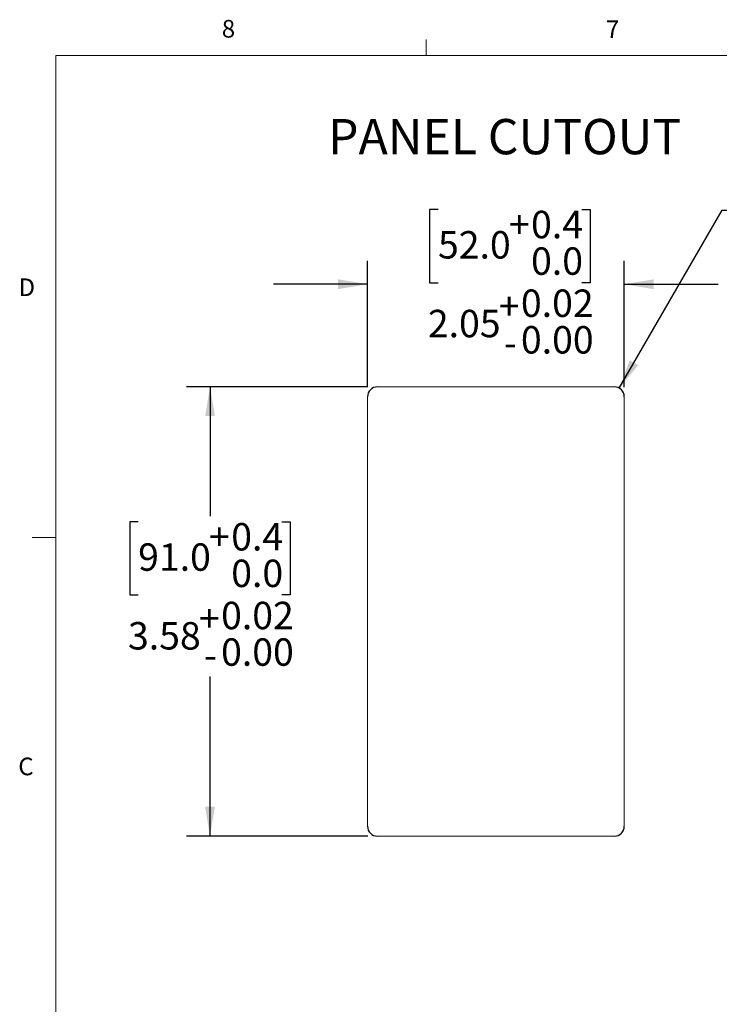
# Model space of a CAD drawing. Units: inches. Extents: x 0.4 to 16.6, y 0.2 to 10.8.
# Drawn here: x 0.4 to 4.2, y 5.6 to 10.8 of the extents above; entities that cross this region are included whole.
import ezdxf

# ---------------------------------------------------------------- set-up
doc = ezdxf.new("R2010")
doc.units = ezdxf.units.IN
doc.header["$MEASUREMENT"] = 0
doc.layers.add('FORMAT', color=7, linetype='Continuous')
doc.styles.add('SLDTEXTSTYLE0', font='TXT', dxfattribs={"width": 0.75})
doc.dimstyles.new('SLDDIMSTYLE0', dxfattribs={"dimtxt": 0.145833, "dimasz": 0.156, "dimexe": 0, "dimexo": 0.0625, "dimgap": 0.036458, "dimtad": 0, "dimtih": 1, "dimtoh": 1, "dimlfac": 1.5, "dimrnd": 1e-09, "dimzin": 12, "dimdsep": 46, "dimtxsty": 'SLDTEXTSTYLE0', "dimsah": 1, "dimcen": 0.09, "dimadec": 0, "dimazin": 3, "dimtol": 1, "dimtp": 0.015, "dimtfac": 1, "dimtofl": 0, "dimtmove": 0, "dimatfit": 3, "dimfxl": 0, "dimfrac": 2, "dimtolj": 1, "dimtzin": 0, "dimarcsym": 0})
doc.dimstyles.new('SLDDIMSTYLE1', dxfattribs={"dimtxt": 0.145833, "dimasz": 0.156, "dimexe": 0, "dimexo": 0.0625, "dimgap": 0.036458, "dimtad": 0, "dimtih": 1, "dimtoh": 1, "dimlfac": 1.5, "dimrnd": 1e-09, "dimzin": 12, "dimdsep": 46, "dimtxsty": 'SLDTEXTSTYLE0', "dimsah": 1, "dimcen": 0.09, "dimadec": 0, "dimazin": 3, "dimtol": 1, "dimtp": 0.015, "dimtfac": 1, "dimtmove": 0, "dimatfit": 0, "dimfxl": 0, "dimfrac": 2, "dimtolj": 1, "dimtzin": 0, "dimarcsym": 0})
doc.dimstyles.new('SLDDIMSTYLE2', dxfattribs={"dimtxt": 0.145833, "dimasz": 0.156, "dimexe": 0, "dimexo": 0.0625, "dimgap": 0.036458, "dimtad": 0, "dimtih": 1, "dimtoh": 1, "dimlfac": 1.5, "dimrnd": 1e-09, "dimdsep": 46, "dimtxsty": 'SLDTEXTSTYLE0', "dimsah": 1, "dimcen": 0, "dimadec": 0, "dimazin": 2, "dimtfac": 1, "dimtofl": 0, "dimtmove": 0, "dimatfit": 3, "dimfxl": 0, "dimfrac": 2, "dimtolj": 1, "dimarcsym": 0})

# ---------------------------------------------------------------- blocks, each defined once
blk = doc.blocks.new('_D')
at = {"layer": 'FORMAT', "color": 7}
for p, q in [((2.2861, 8.8814), (1.3214, 8.8814)), ((1.4464, 8.8814), (1.4464, 8.1932)), ((1.0644, 8.1637), (1.02, 8.1637)), ((1.02, 8.1637), (1.02, 7.7748)), ((1.8284, 8.1637), (1.8728, 8.1637)), ((1.8728, 8.1637), (1.8728, 7.7748)), ((1.02, 7.7748), (1.0644, 7.7748)), ((1.8728, 7.7748), (1.8284, 7.7748)), ((1.4464, 6.493), (1.4464, 7.3407)), ((2.2861, 6.493), (1.3214, 6.493))]:
    blk.add_line(p, q, dxfattribs=at)
for points in [[(1.4464, 8.8814), (1.4204, 8.7254), (1.4724, 8.7254)], [(1.4464, 6.493), (1.4724, 6.649), (1.4204, 6.649)]]:
    blk.add_solid(points, dxfattribs=at)
at = {"layer": 'FORMAT', "color": 7, "attachment_point": 1, "style": 'SLDTEXTSTYLE0'}
for s, insert, char_height in [('+', (1.4414, 8.1572), 0.1458), ('0.4', (1.5592, 8.1572), 0.14583), ('91.0', (1.0644, 8.0493), 0.14583), ('0.0', (1.5592, 7.9628), 0.14583), ('+', (1.3875, 7.7231), 0.1458), ('0.02', (1.5053, 7.7387), 0.14583), ('3.58', (1.0105, 7.6308), 0.14583), ('0.00', (1.5053, 7.5443), 0.14583), ('-', (1.4141, 7.5287), 0.1458)]:
    blk.add_mtext(s, dxfattribs=dict(at, insert=insert, char_height=char_height))
blk = doc.blocks.new('_D_1')
at = {"layer": 'FORMAT', "color": 7}
for p, q in [((2.6584, 9.8235), (2.614, 9.8235)), ((2.614, 9.8235), (2.614, 9.4346)), ((3.4224, 9.8235), (3.4667, 9.8235)), ((3.4667, 9.8235), (3.4667, 9.4346)), ((2.2836, 8.8789), (2.2836, 9.5518)), ((3.6485, 8.8789), (3.6485, 9.5518)), ((2.2836, 9.4268), (1.7836, 9.4268)), ((2.614, 9.4346), (2.6584, 9.4346)), ((3.4667, 9.4346), (3.4224, 9.4346)), ((3.6485, 9.4268), (4.1485, 9.4268))]:
    blk.add_line(p, q, dxfattribs=at)
for points in [[(2.2836, 9.4268), (2.1276, 9.4528), (2.1276, 9.4008)], [(3.6485, 9.4268), (3.8045, 9.4008), (3.8045, 9.4528)]]:
    blk.add_solid(points, dxfattribs=at)
at = {"layer": 'FORMAT', "color": 7, "attachment_point": 1, "style": 'SLDTEXTSTYLE0'}
for s, insert, char_height in [('+', (3.0354, 9.817), 0.1458), ('0.4', (3.1531, 9.817), 0.14583), ('52.0', (2.6584, 9.7091), 0.14583), ('0.0', (3.1531, 9.6226), 0.14583), ('0.02', (3.0992, 9.3986), 0.14583), ('+', (2.9815, 9.3829), 0.1458), ('2.05', (2.6045, 9.2906), 0.14583), ('0.00', (3.0992, 9.2041), 0.14583), ('-', (3.0081, 9.1885), 0.1458)]:
    blk.add_mtext(s, dxfattribs=dict(at, insert=insert, char_height=char_height))
blk = doc.blocks.new('_D_2')
at = {"layer": 'FORMAT', "color": 7}
for p, q in [((4.5316, 10.034), (4.4872, 10.034)), ((4.4872, 10.034), (4.4872, 9.8023)), ((5.2956, 10.034), (5.3399, 10.034)), ((5.3399, 10.034), (5.3399, 9.8023)), ((3.6222, 8.8744), (4.1687, 9.8209)), ((4.1687, 9.8209), (4.4187, 9.8209)), ((4.4872, 9.8023), (4.5316, 9.8023)), ((5.3399, 9.8023), (5.2956, 9.8023))]:
    blk.add_line(p, q, dxfattribs=at)
blk.add_solid([(3.6222, 8.8744), (3.7227, 8.9965), (3.6777, 9.0225)], dxfattribs=at)
at = {"layer": 'FORMAT', "color": 7, "char_height": 0.14583, "attachment_point": 1, "style": 'SLDTEXTSTYLE0'}
for s, insert in [('2.0', (4.5316, 9.9903)), ('MAX', (4.8555, 9.9903)), ('R0.08', (4.4187, 9.7663)), ('MAX', (4.9684, 9.7663))]:
    blk.add_mtext(s, dxfattribs=dict(at, insert=insert))

msp = doc.modelspace()

# ---------------------------------------------------------------- linework, layer by layer
at = {"color": 7, "linetype": 'Continuous', "lineweight": 18}
for p, q in [((2.5948, 10.6421), (2.5948, 10.7269)), ((0.6263, 10.6421), (16.3763, 10.6421)), ((0.6263, 10.6421), (0.6263, 0.3921)), ((3.596, 8.8814), (2.3361, 8.8814)), ((2.2836, 8.8289), (2.2836, 6.5455)), ((3.6485, 6.5455), (3.6485, 8.8289)), ((0.6263, 8.0796), (0.5013, 8.0796)), ((2.3361, 6.493), (3.596, 6.493))]:
    msp.add_line(p, q, dxfattribs=at)
at = {"layer": 'FORMAT', "color": 7}
for centre, start, end in [((2.3361, 8.8289), 90, 180), ((3.596, 8.8289), 0, 90), ((2.3361, 6.5455), 180, 270), ((3.596, 6.5455), 270, 0)]:
    msp.add_arc(centre, 0.0525, start, end, dxfattribs=at)

# ---------------------------------------------------------------- texts
at = {"color": 7, "linetype": 'Continuous', "lineweight": 0, "attachment_point": 1, "style": 'SLDTEXTSTYLE0'}
for s, insert, char_height in [('8', (1.5091, 10.8315), 0.0937), ('7', (3.551, 10.8287), 0.0937), ('PANEL CUTOUT', (2.0739, 10.3051), 0.1875), ('D', (0.4286, 9.4575), 0.0937), ('C', (0.4273, 6.9103), 0.0937)]:
    msp.add_mtext(s, dxfattribs=dict(at, insert=insert, char_height=char_height))

# ---------------------------------------------------------------- dimensions: what is measured, and where the dimension line sits
at = {"layer": 'FORMAT', "color": 7}
dim = msp.add_radius_dim(center=(3.596, 8.8289), mpoint=(3.6222, 8.8744), text='<> MAX ', dimstyle='SLDDIMSTYLE2', dxfattribs=at)
dim.commit()
dim.dimension.update_dxf_attribs({"geometry": '_D_2', "text_midpoint": (4.9136, 9.8209), "dimtype": 164})
dim = msp.add_linear_dim(base=(2.2836, 9.4268), p1=(3.6485, 8.8289), p2=(2.2836, 8.8289), dimstyle='SLDDIMSTYLE1', dxfattribs=at)
dim.commit()
dim.dimension.update_dxf_attribs({"geometry": '_D_1', "text_midpoint": (3.0404, 9.4268), "dimtype": 160})
dim = msp.add_linear_dim(base=(1.4464, 6.493), p1=(2.3361, 8.8814), p2=(2.3361, 6.493), angle=90, dimstyle='SLDDIMSTYLE0', dxfattribs=at)
dim.commit()
dim.dimension.update_dxf_attribs({"geometry": '_D', "text_midpoint": (1.4464, 7.767), "dimtype": 160})

doc.saveas('drawing.dxf')
